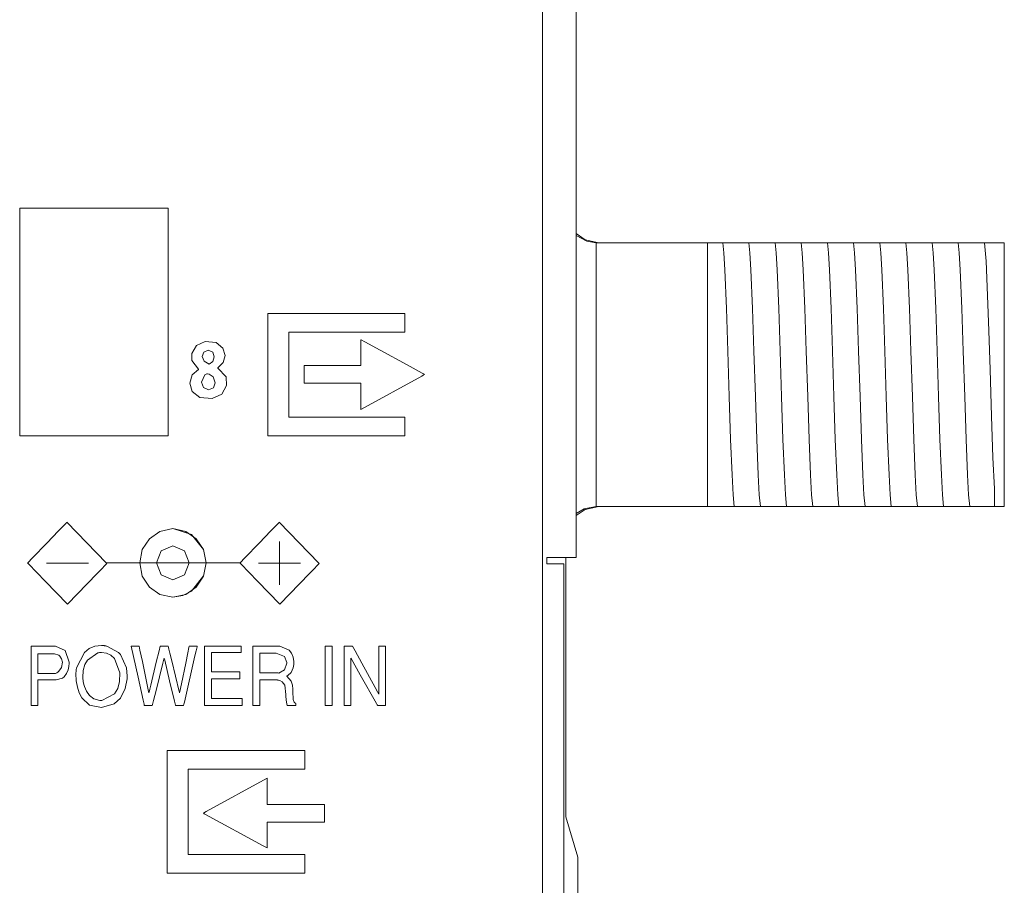
# Model space of a CAD drawing. Units: millimetres. Extents: x -103 to 103, y -61 to 61.
# Drawn here: x 73 to 103, y -38 to -12 of the extents above; entities that cross this region are included whole.
import ezdxf

# ---------------------------------------------------------------- set-up
doc = ezdxf.new("R2010")
doc.units = ezdxf.units.MM
doc.layers.add('Top$23', color=7, linetype='Continuous', true_color=0xffffff)

msp = doc.modelspace()

# ---------------------------------------------------------------- linework, layer by layer
at = {"layer": 'Top$23', "color": 7, "linetype": 'Continuous', "lineweight": 13}
for p, q in [((90.02, -28.548), (90.02, 43.402)), ((88.999, -40.658), (88.999, 40.662)), ((90.639, -19.002), (94.006, -19.002)), ((94.006, -19.002), (94.149, -19.002)), ((94.006, -27.002), (94.006, -19.002)), ((94.874, -19.002), (94.943, -19.002)), ((95.667, -19.002), (95.737, -19.002)), ((96.461, -19.002), (96.53, -19.002)), ((97.255, -19.002), (97.324, -19.002)), ((98.049, -19.002), (98.118, -19.002)), ((98.842, -19.002), (98.912, -19.002)), ((99.636, -19.002), (99.705, -19.002)), ((100.43, -19.002), (100.499, -19.002)), ((101.224, -19.002), (101.293, -19.002)), ((102.017, -19.002), (102.087, -19.002)), ((103.006, -19.002), (102.706, -19.002)), ((103.006, -19.002), (103.006, -27.002)), ((90.639, -27.002), (94.006, -27.002)), ((94.407, -27.002), (94.006, -27.002)), ((95.2, -27.002), (95.131, -27.002)), ((95.994, -27.002), (95.925, -27.002)), ((96.788, -27.002), (96.719, -27.002)), ((97.582, -27.002), (97.512, -27.002)), ((98.375, -27.002), (98.306, -27.002)), ((99.169, -27.002), (99.1, -27.002)), ((99.963, -27.002), (99.894, -27.002)), ((100.757, -27.002), (100.687, -27.002)), ((101.55, -27.002), (101.481, -27.002)), ((102.344, -27.002), (102.275, -27.002)), ((102.706, -27.002), (103.006, -27.002)), ((89.134, -28.548), (89.22, -28.548)), ((89.134, -28.748), (89.134, -28.548)), ((89.22, -28.548), (90.02, -28.548)), ((89.706, -36.42), (89.706, -28.548)), ((89.649, -28.748), (89.134, -28.748)), ((89.649, -39.348), (89.649, -28.748)), ((90.073, -37.644), (89.706, -36.42)), ((90.073, -38.87), (90.073, -37.644))]:
    msp.add_line(p, q, dxfattribs=at)
for points in [[(77.64, -24.864), (73.36, -24.864), (73.182, -24.864), (73.16, -24.864), (73.148, -24.864), (73.142, -24.864), (73.14, -24.864), (73.14, -24.861), (73.14, -24.728), (73.14, -23.658), (73.14, -20.462), (73.14, -20.148), (73.14, -19.835), (73.14, -19.521), (73.14, -19.207), (73.14, -18.893), (73.14, -18.579), (73.14, -18.265), (73.14, -17.952), (73.14, -17.952), (77.419, -17.952), (77.598, -17.952), (77.62, -17.952), (77.631, -17.952), (77.637, -17.952), (77.64, -17.952), (77.64, -17.954), (77.64, -18.088), (77.64, -19.158), (77.64, -24.864)], [(84.821, -24.864), (82.686, -24.864), (81.618, -24.864), (81.084, -24.864), (80.684, -24.864), (80.67, -24.864), (80.67, -24.811), (80.67, -24.745), (80.67, -23.321), (80.67, -21.186), (80.67, -21.164), (80.67, -21.145), (80.673, -21.145), (80.807, -21.145), (80.985, -21.145), (81.341, -21.145), (84.187, -21.145), (84.543, -21.145), (84.81, -21.145), (84.815, -21.145), (84.821, -21.145), (84.821, -21.146), (84.821, -21.179), (84.821, -21.223), (84.821, -21.49), (84.821, -21.691), (84.821, -21.707), (84.821, -21.711), (84.799, -21.711), (84.774, -21.711), (83.173, -21.711), (81.572, -21.711), (81.422, -21.711), (81.303, -21.711), (81.303, -21.743), (81.303, -21.843), (81.303, -23.044), (81.303, -24.245), (81.303, -24.295), (81.303, -24.297), (81.351, -24.297), (81.651, -24.297), (83.253, -24.297), (84.053, -24.297), (84.454, -24.297), (84.654, -24.297), (84.804, -24.297), (84.821, -24.297), (84.821, -24.33), (84.821, -24.864)], [(78.3, -23.266), (78.372, -23.009), (78.566, -22.843), (78.566, -22.843), (78.566, -22.843), (78.566, -22.839), (78.566, -22.835), (78.364, -22.575), (78.361, -22.364), (78.501, -22.122), (78.768, -22.001), (79.1, -22.031), (79.305, -22.198), (79.369, -22.425), (79.316, -22.634), (79.153, -22.796), (79.153, -22.796), (79.153, -22.796), (79.153, -22.8), (79.153, -22.803), (79.153, -22.804), (79.153, -22.804), (79.153, -22.804), (79.153, -22.804), (79.404, -23.075), (79.416, -23.334), (79.269, -23.595), (78.977, -23.726), (78.607, -23.694), (78.375, -23.515), (78.3, -23.266)], [(83.492, -24.063), (83.492, -23.361), (83.492, -23.274), (83.492, -23.261), (83.483, -23.261), (83.417, -23.261), (82.892, -23.261), (81.84, -23.261), (81.774, -23.261), (81.764, -23.261), (81.764, -23.26), (81.764, -23.249), (81.764, -22.986), (81.764, -22.752), (81.764, -22.73), (81.764, -22.727), (81.783, -22.727), (81.915, -22.727), (82.09, -22.727), (82.44, -22.727), (83.375, -22.727), (83.434, -22.727), (83.463, -22.727), (83.477, -22.727), (83.492, -22.727), (83.492, -22.727), (83.492, -22.688), (83.492, -22.532), (83.492, -22.221), (83.492, -21.987), (83.492, -21.954), (83.492, -21.946), (83.492, -21.946), (83.494, -21.947), (83.61, -22.01), (84.071, -22.263), (84.891, -22.711), (85.353, -22.963), (85.391, -22.984), (85.42, -23), (85.42, -23), (85.377, -23.024), (85.334, -23.048), (83.492, -24.063)], [(78.678, -22.454), (78.739, -22.595), (78.89, -22.682), (78.89, -22.682), (78.89, -22.682), (78.995, -22.605), (79.041, -22.467), (78.998, -22.324), (78.86, -22.259), (78.724, -22.317), (78.678, -22.454)], [(79.071, -23.253), (79.005, -23.074), (78.886, -22.993), (78.837, -22.975), (78.816, -22.983), (78.76, -23.013), (78.656, -23.227), (78.656, -23.227), (78.656, -23.227), (78.711, -23.391), (78.866, -23.463), (79.015, -23.403), (79.071, -23.253)], [(74.588, -29.969), (73.912, -29.27), (73.405, -28.746), (73.384, -28.724), (73.379, -28.718), (73.378, -28.718), (73.393, -28.702), (73.52, -28.571), (73.97, -28.105), (74.307, -27.757), (74.455, -27.604), (74.52, -27.537), (74.548, -27.507), (74.561, -27.494), (74.566, -27.489), (74.569, -27.486), (74.57, -27.485), (74.57, -27.485), (74.571, -27.484), (74.571, -27.484), (74.571, -27.484), (75.772, -28.726), (75.781, -28.735), (75.78, -28.736), (75.752, -28.765), (75.714, -28.804), (75.639, -28.882), (75.489, -29.037), (75.189, -29.347), (74.588, -29.969)], [(76.78, -28.716), (76.859, -28.311), (77.074, -27.981), (77.394, -27.758), (77.786, -27.676), (78.177, -27.758), (78.497, -27.981), (78.712, -28.311), (78.792, -28.716), (78.712, -29.121), (78.497, -29.452), (78.177, -29.675), (77.786, -29.756), (77.394, -29.675), (77.074, -29.452), (76.859, -29.121), (76.78, -28.716)], [(81.029, -29.969), (80.354, -29.27), (79.847, -28.746), (79.826, -28.724), (79.82, -28.718), (79.819, -28.718), (79.834, -28.702), (79.961, -28.571), (80.412, -28.105), (80.748, -27.757), (80.896, -27.604), (80.961, -27.537), (80.99, -27.507), (81.002, -27.494), (81.008, -27.489), (81.01, -27.486), (81.011, -27.485), (81.012, -27.485), (81.012, -27.484), (81.012, -27.484), (81.012, -27.484), (82.214, -28.726), (82.222, -28.735), (82.221, -28.736), (82.193, -28.765), (82.156, -28.804), (82.08, -28.882), (81.93, -29.037), (81.63, -29.347), (81.029, -29.969)], [(77.287, -28.716), (77.433, -28.351), (77.786, -28.2), (78.138, -28.351), (78.285, -28.716), (78.138, -29.081), (77.786, -29.232), (77.433, -29.081), (77.287, -28.716)], [(74.851, -31.989), (74.857, -31.94), (74.86, -31.919), (74.862, -31.909), (74.863, -31.905), (74.863, -31.903), (74.863, -31.902), (74.864, -31.902), (74.864, -31.902), (74.864, -31.902), (74.864, -31.902), (74.864, -31.902), (74.864, -31.902), (74.864, -31.902), (75.108, -31.436), (75.108, -31.436), (75.108, -31.436), (75.252, -31.317), (75.424, -31.246), (75.624, -31.223), (75.704, -31.226), (75.713, -31.227), (75.752, -31.233), (75.769, -31.237), (75.776, -31.238), (75.78, -31.239), (75.781, -31.24), (75.782, -31.24), (75.782, -31.24), (75.782, -31.24), (75.782, -31.24), (75.782, -31.24), (75.782, -31.24), (75.782, -31.24), (76.138, -31.436), (76.199, -31.497), (76.376, -31.897), (76.4, -32.153), (76.398, -32.234), (76.342, -32.528), (76.193, -32.816), (76.009, -32.989), (75.623, -33.098), (75.255, -33.028), (75.028, -32.812), (74.948, -32.658), (74.892, -32.483), (74.857, -32.289), (74.846, -32.074), (74.851, -31.989)], [(76.523, -31.243), (76.703, -31.243), (76.765, -31.243), (76.789, -31.359), (76.862, -31.711), (77.008, -32.416), (77.05, -32.614), (77.058, -32.657), (77.064, -32.633), (77.085, -32.546), (77.114, -32.429), (77.284, -31.73), (77.369, -31.38), (77.403, -31.243), (77.441, -31.243), (77.621, -31.243), (77.644, -31.243), (77.653, -31.279), (77.667, -31.337), (77.695, -31.454), (77.753, -31.687), (77.981, -32.619), (77.986, -32.639), (77.989, -32.653), (77.99, -32.657), (77.992, -32.65), (77.998, -32.617), (78.047, -32.382), (78.177, -31.755), (78.243, -31.442), (78.275, -31.285), (78.283, -31.246), (78.284, -31.243), (78.321, -31.243), (78.401, -31.243), (78.507, -31.243), (78.522, -31.243), (78.525, -31.243), (78.525, -31.245), (78.52, -31.264), (78.493, -31.381), (78.457, -31.537), (78.134, -32.94), (78.121, -32.999), (78.111, -33.043), (78.096, -33.043), (77.976, -33.043), (77.916, -33.043), (77.869, -33.043), (77.866, -33.03), (77.838, -32.914), (77.688, -32.292), (77.538, -31.669), (77.525, -31.618), (77.524, -31.61), (77.523, -31.609), (77.523, -31.61), (77.516, -31.639), (77.486, -31.755), (77.278, -32.583), (77.199, -32.893), (77.18, -32.97), (77.17, -33.009), (77.161, -33.043), (77.156, -33.043), (76.996, -33.043), (76.92, -33.043), (76.911, -33), (76.885, -32.883), (76.833, -32.649), (76.73, -32.18), (76.523, -31.243)], [(78.749, -31.243), (79.336, -31.243), (79.63, -31.243), (79.85, -31.243), (79.854, -31.243), (79.854, -31.244), (79.854, -31.258), (79.854, -31.276), (79.854, -31.313), (79.854, -31.375), (79.854, -31.434), (79.851, -31.434), (79.48, -31.434), (78.984, -31.434), (78.957, -31.434), (78.957, -31.438), (78.957, -31.449), (78.957, -31.573), (78.957, -31.738), (78.957, -31.986), (78.957, -32.017), (78.967, -32.017), (79.008, -32.017), (79.339, -32.017), (79.587, -32.017), (79.711, -32.017), (79.821, -32.017), (79.821, -32.031), (79.821, -32.196), (79.821, -32.224), (79.821, -32.229), (79.819, -32.229), (79.798, -32.229), (79.633, -32.229), (79.413, -32.229), (78.972, -32.229), (78.958, -32.229), (78.957, -32.229), (78.957, -32.233), (78.957, -32.288), (78.957, -32.361), (78.957, -32.508), (78.957, -32.802), (78.957, -32.816), (78.957, -32.829), (78.957, -32.829), (78.966, -32.829), (79.077, -32.829), (79.224, -32.829), (79.517, -32.829), (79.848, -32.829), (79.875, -32.829), (79.889, -32.829), (79.889, -32.831), (79.889, -32.837), (79.889, -32.899), (79.889, -33.009), (79.889, -33.04), (79.889, -33.043), (79.882, -33.043), (79.758, -33.043), (79.592, -33.043), (78.931, -33.043), (78.838, -33.043), (78.749, -33.043), (78.749, -33.04), (78.749, -32.978), (78.749, -32.234), (78.749, -31.243)], [(82.407, -31.243), (82.596, -31.243), (82.611, -31.243), (82.616, -31.243), (82.616, -31.243), (82.616, -31.244), (82.616, -31.262), (82.616, -31.285), (82.616, -32.039), (82.616, -32.24), (82.616, -32.44), (82.616, -32.641), (82.616, -32.842), (82.616, -33.043), (82.616, -33.043), (82.427, -33.043), (82.412, -33.043), (82.407, -33.043), (82.407, -33.043), (82.407, -33.042), (82.407, -33.024), (82.407, -33), (82.407, -32.247), (82.407, -31.243)], [(82.98, -31.243), (83.191, -31.243), (83.238, -31.243), (83.317, -31.387), (83.52, -31.759), (83.927, -32.501), (83.994, -32.625), (84.032, -32.694), (84.032, -32.692), (84.032, -32.666), (84.032, -32.348), (84.032, -31.596), (84.032, -31.408), (84.032, -31.314), (84.032, -31.243), (84.032, -31.243), (84.055, -31.243), (84.18, -31.243), (84.212, -31.243), (84.227, -31.243), (84.24, -31.243), (84.24, -31.246), (84.24, -31.434), (84.24, -31.685), (84.24, -33.023), (84.24, -33.033), (84.24, -33.038), (84.24, -33.043), (84.24, -33.043), (84.177, -33.043), (84.093, -33.043), (84.01, -33.043), (83.999, -33.043), (83.997, -33.043), (83.993, -33.036), (83.983, -33.018), (83.962, -32.981), (83.468, -32.108), (83.19, -31.617), (83.186, -31.609), (83.186, -31.609), (83.186, -31.612), (83.186, -31.647), (83.186, -31.788), (83.186, -32.039), (83.186, -32.792), (83.186, -33.003), (83.186, -33.043), (83.172, -33.043), (83.014, -33.043), (82.996, -33.043), (82.98, -33.043), (82.98, -33.042), (82.98, -32.936), (82.98, -31.243)], [(75.07, -32.322), (75.093, -32.431), (75.105, -32.467), (75.166, -32.61), (75.258, -32.742), (75.258, -32.742), (75.258, -32.742), (75.39, -32.842), (75.572, -32.888), (75.572, -32.888), (75.572, -32.888), (75.602, -32.892), (75.605, -32.892), (75.619, -32.893), (75.626, -32.893), (75.629, -32.893), (75.63, -32.893), (75.63, -32.893), (75.631, -32.893), (75.631, -32.893), (75.631, -32.893), (75.631, -32.893), (75.631, -32.893), (76.019, -32.685), (76.113, -32.523), (76.165, -32.312), (76.177, -32.054), (76.177, -32.054), (76.177, -32.054), (76.017, -31.621), (76.017, -31.621), (76.017, -31.621), (75.908, -31.517), (75.777, -31.455), (75.624, -31.434), (75.561, -31.439), (75.533, -31.444), (75.52, -31.447), (75.515, -31.448), (75.512, -31.449), (75.511, -31.449), (75.511, -31.449), (75.51, -31.449), (75.51, -31.449), (75.51, -31.449), (75.51, -31.449), (75.51, -31.449), (75.51, -31.449), (75.197, -31.666), (75.197, -31.666), (75.118, -31.803), (75.07, -31.978), (75.054, -32.192), (75.054, -32.192), (75.054, -32.192), (75.07, -32.322)], [(80.976, -32.054), (81.002, -32.057), (81.172, -31.963), (81.172, -31.963), (81.172, -31.963), (81.244, -31.757), (81.244, -31.757), (81.244, -31.757), (81.244, -31.742), (81.244, -31.742), (81.244, -31.742), (81.168, -31.554), (80.924, -31.454), (80.456, -31.454), (80.426, -31.454), (80.424, -31.454), (80.424, -31.456), (80.424, -31.459), (80.424, -31.48), (80.424, -31.754), (80.424, -32.029), (80.424, -32.049), (80.424, -32.053), (80.424, -32.054), (80.426, -32.054), (80.46, -32.054), (80.764, -32.054), (80.959, -32.054), (80.975, -32.054), (80.976, -32.054)], [(77.616, -34.408), (81.231, -34.408), (81.532, -34.408), (81.758, -34.408), (81.787, -34.408), (81.787, -34.455), (81.787, -34.906), (81.787, -34.975), (81.78, -34.975), (81.705, -34.975), (80.098, -34.975), (78.491, -34.975), (78.357, -34.975), (78.257, -34.975), (78.251, -34.975), (78.251, -34.977), (78.251, -35.002), (78.251, -35.27), (78.251, -37.412), (78.251, -37.546), (78.251, -37.557), (78.251, -37.56), (78.253, -37.56), (78.265, -37.56), (78.282, -37.56), (78.817, -37.56), (81.674, -37.56), (81.774, -37.56), (81.787, -37.56), (81.787, -37.56), (81.787, -37.564), (81.787, -37.581), (81.787, -37.982), (81.787, -38.057), (81.787, -38.126), (81.781, -38.126), (81.73, -38.126), (81.128, -38.126), (80.325, -38.126), (77.914, -38.126), (77.764, -38.126), (77.616, -38.126), (77.616, -38.124), (77.616, -38.023), (77.616, -37.622), (77.616, -34.408)], [(80.648, -35.247), (78.798, -36.261), (78.711, -36.309), (78.711, -36.309), (78.717, -36.313), (78.739, -36.325), (78.777, -36.346), (79.241, -36.598), (80.065, -37.046), (80.528, -37.298), (80.644, -37.361), (80.646, -37.362), (80.648, -37.363), (80.648, -37.357), (80.648, -37.324), (80.648, -37.089), (80.648, -36.777), (80.648, -36.621), (80.648, -36.601), (80.648, -36.591), (80.648, -36.586), (80.648, -36.582), (80.649, -36.582), (80.766, -36.582), (81.704, -36.582), (82.055, -36.582), (82.231, -36.582), (82.363, -36.582), (82.384, -36.582), (82.384, -36.581), (82.384, -36.559), (82.384, -36.324), (82.384, -36.061), (82.384, -36.05), (82.384, -36.049), (82.374, -36.049), (82.308, -36.049), (81.253, -36.049), (80.725, -36.049), (80.681, -36.049), (80.648, -36.049), (80.648, -36.038), (80.648, -35.95), (80.648, -35.247)]]:
    msp.add_lwpolyline(points, close=True, dxfattribs=at)
for points in [[(90.015, -18.785), (90.338, -18.956), (90.625, -19.002)], [(90.706, -19.002), (90.293, -18.913), (90.016, -18.726)], [(90.639, -19.002), (90.631, -19.002), (90.625, -19.002)], [(90.625, -19.002), (90.625, -20.087), (90.625, -21.506), (90.625, -23.572), (90.625, -25.528), (90.625, -26.346), (90.625, -27.002)], [(94.149, -19.002), (94.374, -19.002), (94.466, -19.002)], [(94.466, -19.002), (94.496, -19.304), (94.527, -19.822), (94.575, -20.995), (94.618, -22.291), (94.661, -23.668), (94.704, -24.97), (94.747, -26.047), (94.78, -26.654), (94.814, -27.002)], [(94.466, -19.002), (94.647, -19.002), (94.874, -19.002)], [(94.943, -19.002), (95.168, -19.002), (95.26, -19.002)], [(95.26, -19.002), (95.29, -19.304), (95.321, -19.822), (95.369, -20.995), (95.412, -22.291), (95.455, -23.668), (95.498, -24.97), (95.54, -26.047), (95.574, -26.654), (95.608, -27.002)], [(95.26, -19.002), (95.441, -19.002), (95.667, -19.002)], [(95.737, -19.002), (95.961, -19.002), (96.053, -19.002)], [(96.053, -19.002), (96.084, -19.304), (96.114, -19.822), (96.163, -20.995), (96.205, -22.291), (96.248, -23.668), (96.291, -24.97), (96.334, -26.047), (96.368, -26.654), (96.402, -27.002)], [(96.053, -19.002), (96.235, -19.002), (96.461, -19.002)], [(96.53, -19.002), (96.755, -19.002), (96.847, -19.002)], [(96.847, -19.002), (96.878, -19.304), (96.908, -19.822), (96.956, -20.995), (96.999, -22.291), (97.042, -23.668), (97.085, -24.97), (97.128, -26.046), (97.162, -26.654), (97.195, -27.002)], [(96.847, -19.002), (97.028, -19.002), (97.255, -19.002)], [(97.324, -19.002), (97.549, -19.002), (97.641, -19.002)], [(97.641, -19.002), (97.671, -19.304), (97.702, -19.822), (97.75, -20.994), (97.793, -22.29), (97.836, -23.668), (97.879, -24.97), (97.922, -26.046), (97.955, -26.654), (97.989, -27.002)], [(97.641, -19.002), (97.822, -19.002), (98.049, -19.002)], [(98.118, -19.002), (98.343, -19.002), (98.435, -19.002)], [(98.435, -19.002), (98.465, -19.304), (98.496, -19.822), (98.544, -20.994), (98.587, -22.291), (98.63, -23.668), (98.673, -24.97), (98.715, -26.047), (98.749, -26.654), (98.783, -27.002)], [(98.435, -19.002), (98.616, -19.002), (98.842, -19.002)], [(98.912, -19.002), (99.137, -19.002), (99.228, -19.002)], [(99.228, -19.002), (99.259, -19.304), (99.289, -19.822), (99.338, -20.995), (99.38, -22.291), (99.423, -23.668), (99.466, -24.97), (99.509, -26.047), (99.543, -26.654), (99.577, -27.002)], [(99.228, -19.002), (99.409, -19.002), (99.636, -19.002)], [(99.705, -19.002), (99.93, -19.002), (100.022, -19.002)], [(100.022, -19.002), (100.053, -19.304), (100.083, -19.822), (100.131, -20.995), (100.174, -22.291), (100.217, -23.668), (100.26, -24.97), (100.303, -26.047), (100.337, -26.654), (100.37, -27.002)], [(100.022, -19.002), (100.203, -19.002), (100.43, -19.002)], [(100.499, -19.002), (100.724, -19.002), (100.816, -19.002)], [(100.816, -19.002), (100.846, -19.304), (100.877, -19.822), (100.925, -20.995), (100.968, -22.291), (101.011, -23.668), (101.054, -24.97), (101.097, -26.046), (101.13, -26.654), (101.164, -27.002)], [(100.816, -19.002), (100.997, -19.002), (101.224, -19.002)], [(101.293, -19.002), (101.518, -19.002), (101.61, -19.002)], [(101.61, -19.002), (101.64, -19.304), (101.671, -19.822), (101.719, -20.994), (101.762, -22.29), (101.805, -23.668), (101.847, -24.97), (101.89, -26.046), (101.924, -26.654), (101.958, -27.002)], [(101.61, -19.002), (101.791, -19.002), (102.017, -19.002)], [(102.087, -19.002), (102.311, -19.002), (102.403, -19.002)], [(102.403, -19.002), (102.547, -19.002), (102.706, -19.002)], [(102.403, -19.002), (102.451, -19.565), (102.498, -20.607), (102.536, -21.67), (102.573, -22.848), (102.617, -24.259), (102.662, -25.517), (102.706, -26.468)], [(102.706, -26.468), (102.706, -26.806), (102.706, -27.002)], [(90.706, -27.002), (90.293, -27.092), (90.017, -27.278)], [(90.625, -27.002), (90.267, -27.074), (90.02, -27.216)], [(90.625, -27.002), (90.633, -27.002), (90.639, -27.002)], [(94.814, -27.002), (94.633, -27.002), (94.407, -27.002)], [(95.131, -27.002), (94.906, -27.002), (94.814, -27.002)], [(95.608, -27.002), (95.427, -27.002), (95.2, -27.002)], [(95.925, -27.002), (95.7, -27.002), (95.608, -27.002)], [(96.402, -27.002), (96.22, -27.002), (95.994, -27.002)], [(96.719, -27.002), (96.494, -27.002), (96.402, -27.002)], [(97.195, -27.002), (97.014, -27.002), (96.788, -27.002)], [(97.512, -27.002), (97.288, -27.002), (97.195, -27.002)], [(97.989, -27.002), (97.808, -27.002), (97.582, -27.002)], [(98.306, -27.002), (98.081, -27.002), (97.989, -27.002)], [(98.783, -27.002), (98.602, -27.002), (98.375, -27.002)], [(99.1, -27.002), (98.875, -27.002), (98.783, -27.002)], [(99.577, -27.002), (99.396, -27.002), (99.169, -27.002)], [(99.894, -27.002), (99.669, -27.002), (99.577, -27.002)], [(100.37, -27.002), (100.189, -27.002), (99.963, -27.002)], [(100.687, -27.002), (100.463, -27.002), (100.37, -27.002)], [(101.164, -27.002), (100.983, -27.002), (100.757, -27.002)], [(101.481, -27.002), (101.256, -27.002), (101.164, -27.002)], [(101.958, -27.002), (101.777, -27.002), (101.55, -27.002)], [(102.275, -27.002), (102.05, -27.002), (101.958, -27.002)], [(102.706, -27.002), (102.537, -27.002), (102.344, -27.002)], [(78.716, -29.113), (78.352, -29.576), (78.087, -29.709), (77.786, -29.756), (77.394, -29.675), (77.074, -29.452), (76.859, -29.121), (76.78, -28.716), (76.859, -28.311), (77.074, -27.981), (77.394, -27.758), (77.786, -27.676), (78.348, -27.854), (78.712, -28.311)], [(81.021, -28.067), (81.021, -29.386)], [(73.951, -28.726), (75.227, -28.726)], [(75.75, -28.716), (77.786, -28.716)], [(77.786, -28.716), (79.821, -28.716)], [(80.383, -28.726), (81.659, -28.726)], [(73.485, -31.243), (73.855, -31.243), (74.226, -31.243), (74.517, -31.375), (74.64, -31.727), (74.64, -31.727), (74.64, -31.727), (74.642, -31.755), (74.635, -31.86), (74.635, -31.86), (74.635, -31.86), (74.609, -31.963), (74.56, -32.074), (74.486, -32.174), (74.438, -32.215), (74.243, -32.268), (73.967, -32.268), (73.777, -32.268), (73.697, -32.268), (73.691, -32.268), (73.691, -32.268), (73.691, -32.268), (73.691, -32.656), (73.691, -32.922), (73.691, -33.034), (73.691, -33.042), (73.691, -33.043), (73.691, -33.043), (73.588, -33.043), (73.517, -33.043), (73.487, -33.043), (73.485, -33.043), (73.485, -33.043), (73.485, -33.043), (73.485, -32.143), (73.485, -31.32), (73.485, -31.248), (73.485, -31.243), (73.485, -31.243), (73.485, -31.243)], [(80.215, -31.243), (80.342, -31.243), (80.622, -31.243), (80.902, -31.243), (81.029, -31.243), (81.316, -31.366), (81.384, -31.458), (81.432, -31.572), (81.459, -31.707), (81.459, -31.707), (81.459, -31.707), (81.454, -31.802), (81.447, -31.853), (81.436, -31.904), (81.371, -32.038), (81.277, -32.127), (81.251, -32.143), (81.239, -32.15), (81.236, -32.152), (81.235, -32.152), (81.235, -32.153), (81.235, -32.153), (81.235, -32.153), (81.235, -32.153), (81.235, -32.153), (81.235, -32.153), (81.236, -32.153), (81.242, -32.157), (81.379, -32.3), (81.413, -32.421), (81.425, -32.546), (81.425, -32.546), (81.425, -32.546), (81.425, -32.585), (81.425, -32.616), (81.425, -32.631), (81.425, -32.637), (81.425, -32.64), (81.425, -32.641), (81.425, -32.642), (81.425, -32.642), (81.425, -32.642), (81.425, -32.642), (81.425, -32.642), (81.425, -32.642), (81.425, -32.642), (81.433, -32.84), (81.436, -32.862), (81.467, -32.938), (81.489, -32.965), (81.501, -32.976), (81.507, -32.981), (81.509, -32.983), (81.51, -32.983), (81.511, -32.984), (81.511, -32.984), (81.511, -32.984), (81.511, -32.984), (81.511, -32.984), (81.511, -32.984), (81.511, -32.984), (81.511, -32.984), (81.511, -32.984), (81.511, -32.984), (81.511, -32.985), (81.511, -32.985), (81.511, -32.988), (81.511, -32.995), (81.511, -33.014), (81.511, -33.034), (81.511, -33.042), (81.511, -33.043), (81.511, -33.043), (81.511, -33.043), (81.511, -33.043), (81.511, -33.043), (81.511, -33.043), (81.511, -33.043), (81.51, -33.043), (81.509, -33.043), (81.505, -33.043), (81.494, -33.043), (81.461, -33.043), (81.382, -33.043), (81.293, -33.043), (81.255, -33.043), (81.252, -33.043), (81.252, -33.043), (81.252, -33.043), (81.252, -33.043), (81.229, -32.942), (81.221, -32.871), (81.219, -32.836), (81.216, -32.785), (81.215, -32.766), (81.215, -32.722), (81.215, -32.713), (81.215, -32.709), (81.215, -32.708), (81.215, -32.707), (81.215, -32.706), (81.215, -32.706), (81.215, -32.706), (81.215, -32.706), (81.215, -32.706), (81.215, -32.706), (81.215, -32.706), (81.178, -32.423), (81.178, -32.423), (81.178, -32.423), (81.106, -32.322), (81.033, -32.286), (80.993, -32.275), (80.974, -32.271), (80.966, -32.269), (80.962, -32.269), (80.96, -32.268), (80.959, -32.268), (80.959, -32.268), (80.959, -32.268), (80.959, -32.268), (80.959, -32.268), (80.959, -32.268), (80.959, -32.268), (80.959, -32.268), (80.959, -32.268), (80.958, -32.268), (80.957, -32.268), (80.955, -32.268), (80.947, -32.268), (80.923, -32.268), (80.856, -32.268), (80.691, -32.268), (80.507, -32.268), (80.43, -32.268), (80.425, -32.268), (80.424, -32.268), (80.424, -32.268), (80.424, -32.268), (80.424, -32.268), (80.424, -32.268), (80.424, -32.268), (80.424, -32.268), (80.424, -32.268), (80.424, -32.269), (80.424, -32.27), (80.424, -32.274), (80.424, -32.285), (80.424, -32.319), (80.424, -32.416), (80.424, -32.656), (80.424, -32.922), (80.424, -33.034), (80.424, -33.041), (80.424, -33.043), (80.424, -33.043), (80.424, -33.043), (80.424, -33.043), (80.424, -33.043), (80.424, -33.043), (80.424, -33.043), (80.424, -33.043), (80.423, -33.043), (80.423, -33.043), (80.422, -33.043), (80.419, -33.043), (80.41, -33.043), (80.384, -33.043), (80.319, -33.043), (80.248, -33.043), (80.218, -33.043), (80.216, -33.043), (80.215, -33.043), (80.215, -33.043), (80.215, -33.043), (80.215, -33.043), (80.215, -33.043), (80.215, -33.043), (80.215, -33.043), (80.215, -33.043), (80.215, -33.042), (80.215, -33.039), (80.215, -33.03), (80.215, -33.004), (80.215, -32.924), (80.215, -32.699), (80.215, -32.143), (80.215, -31.66), (80.215, -31.32), (80.215, -31.248), (80.215, -31.243)], [(73.691, -32.074), (73.958, -32.074), (74.226, -32.074), (74.263, -32.055), (74.295, -32.032), (74.329, -32), (74.407, -31.889), (74.407, -31.889), (74.407, -31.889), (74.434, -31.727), (74.408, -31.623), (74.358, -31.543), (74.323, -31.512), (74.191, -31.474), (73.941, -31.474), (73.769, -31.474), (73.696, -31.474), (73.691, -31.474), (73.691, -31.474), (73.691, -31.474), (73.691, -31.474), (73.691, -31.774), (73.691, -32.048), (73.691, -32.072), (73.691, -32.074), (73.691, -32.074), (73.691, -32.074)]]:
    msp.add_lwpolyline(points, dxfattribs=at)

doc.saveas('drawing.dxf')
